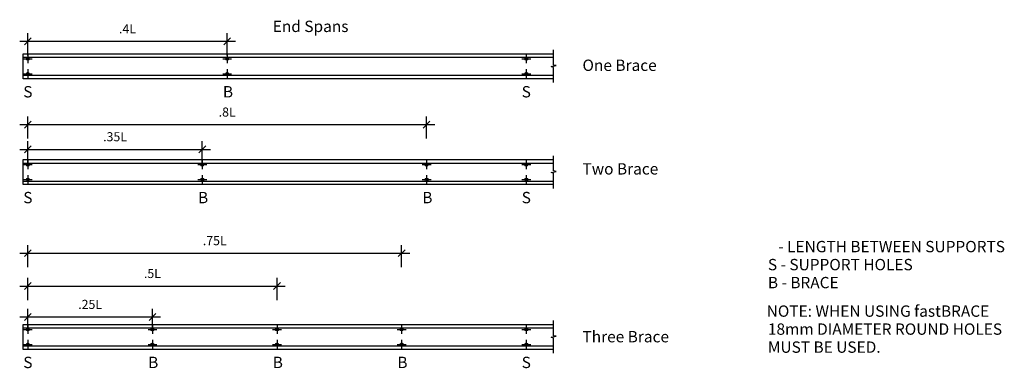
# Model space of a CAD drawing. Units: millimetres. Extents: x -1114 to 1059, y -383 to 385.
import ezdxf

# ---------------------------------------------------------------- set-up
doc = ezdxf.new("R2010")
doc.units = ezdxf.units.MM
for name, color, linetype in [('_annotate', 241, 'Continuous'), ('_circles', 3, 'Continuous'), ('_dim', 151, 'Continuous'), ('_lines', 3, 'Continuous')]:
    doc.layers.add(name, color=color, linetype=linetype)
doc.styles.add('Arial', font='arial.ttf', dxfattribs={"height": 25})
doc.styles.add('Arial_1', font='arial.ttf', dxfattribs={"height": 20})
doc.dimstyles.new('Diagonal_-_2_0mm_Arial', dxfattribs={"dimscale": 304.8, "dimtxt": 0.066946, "dimasz": 0.049213, "dimexe": 0.059055, "dimexo": 0.0625, "dimgap": 0.057415, "dimtad": 1, "dimdec": 0, "dimlfac": 304.8, "dimzin": 0, "dimdsep": 46, "dimtxsty": 'Arial_1', "dimblk1": 'OBLIQUE', "dimblk2": 'OBLIQUE', "dimsah": 1, "dimcen": 0.09, "dimdle": 0.059055, "dimazin": 0, "dimtfac": 1, "dimtdec": 4, "dimtix": 1, "dimtmove": 0, "dimatfit": 3, "dimfxl": 0, "dimtvp": 1, "dimtolj": 1, "dimtzin": 0, "dimarcsym": 0})

# ---------------------------------------------------------------- blocks, each defined once
blk = doc.blocks.new('_Oblique')
at = {"color": 0, "linetype": 'ByBlock', "lineweight": -2}
blk.add_line((-0.5, -0.5), (0.5, 0.5), dxfattribs=at)
blk = doc.blocks.new('DIMBLOCK1-dim_dhs_1014b_Standard Holes for DHS Purlins End Spans')
at = {"layer": '_dim', "color": 0, "lineweight": -2}
for p, q in [((-1095.8, 306.9), (-1095.8, 355.9)), ((-655.8, 306.9), (-655.8, 355.9)), ((-1113.8, 337.9), (-637.8, 337.9))]:
    blk.add_line(p, q, dxfattribs=at)
at = {"layer": 'Defpoints', "color": 0, "lineweight": -3}
for p in [(-655.8, 337.9), (-1095.8, 287.9), (-655.8, 287.9)]:
    blk.add_point(p, dxfattribs=at)
at = {"layer": '_dim', "color": 0, "lineweight": -2, "xscale": 15, "yscale": 15, "zscale": 15, "rotation": 180}
blk.add_blockref('_Oblique', (-1095.8, 337.9), dxfattribs=at)
at = {"layer": '_dim', "color": 0, "lineweight": -2, "xscale": 15, "yscale": 15, "zscale": 15}
blk.add_blockref('_Oblique', (-655.8, 337.9), dxfattribs=at)
at = {"layer": '_dim', "color": 0, "insert": (-875.8, 365.4), "char_height": 20, "attachment_point": 5, "style": 'Arial_1'}
blk.add_mtext('\\A1;.4L', dxfattribs=at)
blk = doc.blocks.new('DIMBLOCK2-dim_dhs_1014b_Standard Holes for DHS Purlins End Spans')
at = {"layer": '_dim', "color": 0, "lineweight": -2}
for p, q in [((-1095.8, 68.8), (-1095.8, 117.7)), ((-710.8, 68.8), (-710.8, 117.7)), ((-1113.8, 99.7), (-692.8, 99.7))]:
    blk.add_line(p, q, dxfattribs=at)
at = {"layer": 'Defpoints', "color": 0, "lineweight": -3}
for p in [(-710.8, 99.7), (-1095.8, 49.7), (-710.8, 49.7)]:
    blk.add_point(p, dxfattribs=at)
at = {"layer": '_dim', "color": 0, "lineweight": -2, "xscale": 15, "yscale": 15, "zscale": 15, "rotation": 180}
blk.add_blockref('_Oblique', (-1095.8, 99.7), dxfattribs=at)
at = {"layer": '_dim', "color": 0, "lineweight": -2, "xscale": 15, "yscale": 15, "zscale": 15}
blk.add_blockref('_Oblique', (-710.8, 99.7), dxfattribs=at)
at = {"layer": '_dim', "color": 0, "insert": (-903.3, 127.5), "char_height": 20, "attachment_point": 5, "style": 'Arial_1'}
blk.add_mtext('\\A1;.35L', dxfattribs=at)
blk = doc.blocks.new('DIMBLOCK3-dim_dhs_1014b_Standard Holes for DHS Purlins End Spans')
at = {"layer": '_dim', "color": 0, "lineweight": -2}
for p, q in [((-1113.8, 154.2), (-197.8, 154.2)), ((-1095.8, 123.3), (-1095.8, 172.2)), ((-215.8, 123.3), (-215.8, 172.2))]:
    blk.add_line(p, q, dxfattribs=at)
at = {"layer": 'Defpoints', "color": 0, "lineweight": -3}
for p in [(-215.8, 154.2), (-1095.8, 104.2), (-215.8, 104.2)]:
    blk.add_point(p, dxfattribs=at)
at = {"layer": '_dim', "color": 0, "lineweight": -2, "xscale": 15, "yscale": 15, "zscale": 15, "rotation": 180}
blk.add_blockref('_Oblique', (-1095.8, 154.2), dxfattribs=at)
at = {"layer": '_dim', "color": 0, "lineweight": -2, "xscale": 15, "yscale": 15, "zscale": 15}
blk.add_blockref('_Oblique', (-215.8, 154.2), dxfattribs=at)
at = {"layer": '_dim', "color": 0, "insert": (-655.8, 181.9), "char_height": 20, "attachment_point": 5, "style": 'Arial_1'}
blk.add_mtext('\\A1;.8L', dxfattribs=at)
blk = doc.blocks.new('DIMBLOCK4-dim_dhs_1014b_Standard Holes for DHS Purlins End Spans')
at = {"layer": '_dim', "color": 0, "lineweight": -2}
for p, q in [((-1095.8, -300.8), (-1095.8, -251.8)), ((-820.8, -300.8), (-820.8, -251.8)), ((-1113.8, -269.8), (-802.8, -269.8))]:
    blk.add_line(p, q, dxfattribs=at)
at = {"layer": 'Defpoints', "color": 0, "lineweight": -3}
for p in [(-820.8, -269.8), (-1095.8, -319.8), (-820.8, -319.8)]:
    blk.add_point(p, dxfattribs=at)
at = {"layer": '_dim', "color": 0, "lineweight": -2, "xscale": 15, "yscale": 15, "zscale": 15, "rotation": 180}
blk.add_blockref('_Oblique', (-1095.8, -269.8), dxfattribs=at)
at = {"layer": '_dim', "color": 0, "lineweight": -2, "xscale": 15, "yscale": 15, "zscale": 15}
blk.add_blockref('_Oblique', (-820.8, -269.8), dxfattribs=at)
at = {"layer": '_dim', "color": 0, "insert": (-958.3, -242.1), "char_height": 20, "attachment_point": 5, "style": 'Arial_1'}
blk.add_mtext('\\A1;.25L', dxfattribs=at)
blk = doc.blocks.new('DIMBLOCK5-dim_dhs_1014b_Standard Holes for DHS Purlins End Spans')
at = {"layer": '_dim', "color": 0, "lineweight": -2}
for p, q in [((-1095.8, -232.6), (-1095.8, -183.7)), ((-545.8, -232.6), (-545.8, -183.7)), ((-1113.8, -201.7), (-527.8, -201.7))]:
    blk.add_line(p, q, dxfattribs=at)
at = {"layer": 'Defpoints', "color": 0, "lineweight": -3}
for p in [(-545.8, -201.7), (-1095.8, -251.7), (-545.8, -251.7)]:
    blk.add_point(p, dxfattribs=at)
at = {"layer": '_dim', "color": 0, "lineweight": -2, "xscale": 15, "yscale": 15, "zscale": 15, "rotation": 180}
blk.add_blockref('_Oblique', (-1095.8, -201.7), dxfattribs=at)
at = {"layer": '_dim', "color": 0, "lineweight": -2, "xscale": 15, "yscale": 15, "zscale": 15}
blk.add_blockref('_Oblique', (-545.8, -201.7), dxfattribs=at)
at = {"layer": '_dim', "color": 0, "insert": (-820.8, -174), "char_height": 20, "attachment_point": 5, "style": 'Arial_1'}
blk.add_mtext('\\A1;.5L', dxfattribs=at)
blk = doc.blocks.new('DIMBLOCK6-dim_dhs_1014b_Standard Holes for DHS Purlins End Spans')
at = {"layer": '_dim', "color": 0, "lineweight": -2}
for p, q in [((-1113.8, -129.3), (-252.8, -129.3)), ((-1095.8, -160.2), (-1095.8, -111.3)), ((-270.8, -160.2), (-270.8, -111.3))]:
    blk.add_line(p, q, dxfattribs=at)
at = {"layer": 'Defpoints', "color": 0, "lineweight": -3}
for p in [(-270.8, -129.3), (-1095.8, -179.3), (-270.8, -179.3)]:
    blk.add_point(p, dxfattribs=at)
at = {"layer": '_dim', "color": 0, "lineweight": -2, "xscale": 15, "yscale": 15, "zscale": 15, "rotation": 180}
blk.add_blockref('_Oblique', (-1095.8, -129.3), dxfattribs=at)
at = {"layer": '_dim', "color": 0, "lineweight": -2, "xscale": 15, "yscale": 15, "zscale": 15}
blk.add_blockref('_Oblique', (-270.8, -129.3), dxfattribs=at)
at = {"layer": '_dim', "color": 0, "insert": (-683.3, -101.6), "char_height": 20, "attachment_point": 5, "style": 'Arial_1'}
blk.add_mtext('\\A1;.75L', dxfattribs=at)

msp = doc.modelspace()

# ---------------------------------------------------------------- linework, layer by layer
at = {"layer": '_circles'}
for centre in [(-1095.7763, 299.3121), (-655.7763, 299.3121), (4.2237, 299.3121), (-1095.7763, 266.3121), (-655.7763, 266.3121), (4.2237, 266.3121), (-1095.7763, 65.9788), (-710.7763, 65.9788), (-215.7763, 65.9788), (4.2237, 65.9788), (-1095.7763, 32.9788), (-710.7763, 32.9788), (-215.7763, 32.9788), (4.2237, 32.9788), (-1095.7763, -297.3545), (-820.7763, -297.3545), (-545.7763, -297.3545), (-270.7763, -297.3545), (4.2237, -297.3545), (-1095.7763, -330.3545), (-820.7763, -330.3545), (-545.7763, -330.3545), (-270.7763, -330.3545), (4.2237, -330.3545)]:
    msp.add_circle(centre, 3.2083, dxfattribs=at)
at = {"layer": '_lines'}
for p, q in [((-1106.2263, 310.3121), (64.6849, 310.3121)), ((-1106.2263, 255.3121), (-1106.2263, 310.3121)), ((-1095.7763, 309.1015), (-1095.7763, 289.5228)), ((-655.7763, 309.1015), (-655.7763, 289.5228)), ((4.2237, 309.1015), (4.2237, 289.5228)), ((64.6849, 285.2957), (64.6849, 318.7018)), ((-1106.2263, 302.6121), (64.6849, 302.6121)), ((-1105.5657, 299.3121), (-1085.987, 299.3121)), ((-665.5657, 299.3121), (-645.987, 299.3121)), ((-5.5657, 299.3121), (14.013, 299.3121)), ((59.0458, 282.0417), (70.3015, 284.2274)), ((70.3015, 284.2274), (64.6849, 285.2957)), ((-1106.2263, 263.0121), (64.6849, 263.0121)), ((-1105.5657, 266.3121), (-1085.987, 266.3121)), ((-1095.7763, 276.1015), (-1095.7763, 256.5228)), ((-665.5657, 266.3121), (-645.987, 266.3121)), ((-655.7763, 276.1015), (-655.7763, 256.5228)), ((-5.5657, 266.3121), (14.013, 266.3121)), ((4.2237, 276.1015), (4.2237, 256.5228)), ((64.6849, 280.3273), (59.0458, 282.0417)), ((64.6849, 246.9224), (64.6849, 280.3273)), ((64.6849, 255.3121), (-1106.2263, 255.3121)), ((-1106.2263, 76.9788), (64.6849, 76.9788)), ((-1106.2263, 21.9788), (-1106.2263, 76.9788)), ((-1106.2263, 69.2788), (64.6849, 69.2788)), ((-1105.5657, 65.9788), (-1085.987, 65.9788)), ((-1095.7763, 75.7682), (-1095.7763, 56.1894)), ((-720.5657, 65.9788), (-700.987, 65.9788)), ((-710.7763, 75.7682), (-710.7763, 56.1894)), ((-225.5657, 65.9788), (-205.987, 65.9788)), ((-215.7763, 75.7682), (-215.7763, 56.1894)), ((-5.5657, 65.9788), (14.013, 65.9788)), ((4.2237, 75.7682), (4.2237, 56.1894)), ((64.6849, 51.9624), (64.6849, 85.3685)), ((59.0458, 48.7084), (70.3015, 50.8941)), ((64.6849, 46.9939), (59.0458, 48.7084)), ((70.3015, 50.8941), (64.6849, 51.9624)), ((64.6849, 13.5891), (64.6849, 46.9939)), ((-1106.2263, 29.6788), (64.6849, 29.6788)), ((64.6849, 21.9788), (-1106.2263, 21.9788)), ((-1105.5657, 32.9788), (-1085.987, 32.9788)), ((-1095.7763, 42.7682), (-1095.7763, 23.1894)), ((-720.5657, 32.9788), (-700.987, 32.9788)), ((-710.7763, 42.7682), (-710.7763, 23.1894)), ((-225.5657, 32.9788), (-205.987, 32.9788)), ((-215.7763, 42.7682), (-215.7763, 23.1894)), ((-5.5657, 32.9788), (14.013, 32.9788)), ((4.2237, 42.7682), (4.2237, 23.1894)), ((64.6849, -311.371), (64.6849, -277.9648)), ((-1106.2263, -286.3545), (64.6849, -286.3545)), ((-1106.2263, -341.3545), (-1106.2263, -286.3545)), ((-1106.2263, -294.0545), (64.6849, -294.0545)), ((-1105.5657, -297.3545), (-1085.987, -297.3545)), ((-1095.7763, -287.5652), (-1095.7763, -307.1439)), ((-830.5657, -297.3545), (-810.987, -297.3545)), ((-820.7763, -287.5652), (-820.7763, -307.1439)), ((-555.5657, -297.3545), (-535.987, -297.3545)), ((-545.7763, -287.5652), (-545.7763, -307.1439)), ((-280.5657, -297.3545), (-260.987, -297.3545)), ((-270.7763, -287.5652), (-270.7763, -307.1439)), ((-5.5657, -297.3545), (14.013, -297.3545)), ((4.2237, -287.5652), (4.2237, -307.1439)), ((-1095.7763, -320.5652), (-1095.7763, -340.1439)), ((-820.7763, -320.5652), (-820.7763, -340.1439)), ((-545.7763, -320.5652), (-545.7763, -340.1439)), ((-270.7763, -320.5652), (-270.7763, -340.1439)), ((4.2237, -320.5652), (4.2237, -340.1439)), ((59.0458, -314.6249), (70.3015, -312.4393)), ((64.6849, -316.3394), (59.0458, -314.6249)), ((70.3015, -312.4393), (64.6849, -311.371)), ((64.6849, -349.7442), (64.6849, -316.3394)), ((-1106.2263, -333.6545), (64.6849, -333.6545)), ((64.6849, -341.3545), (-1106.2263, -341.3545)), ((-1105.5657, -330.3545), (-1085.987, -330.3545)), ((-830.5657, -330.3545), (-810.987, -330.3545)), ((-555.5657, -330.3545), (-535.987, -330.3545)), ((-280.5657, -330.3545), (-260.987, -330.3545)), ((-5.5657, -330.3545), (14.013, -330.3545))]:
    msp.add_line(p, q, dxfattribs=at)

# ---------------------------------------------------------------- texts
at = {"color": 7, "style": 'Arial'}
msp.add_text('NOTE: WHEN USING fastBRACE', height=25, dxfattribs=at).set_placement((534.8772, -269.3858))
at = {"layer": '_annotate', "color": 7, "char_height": 25, "attachment_point": 1, "style": 'Arial'}
for s, insert, width in [('End Spans', (-555.2578, 383.3013), 204.430313), ('One Brace', (128.3256, 297.5386), 201.223563), ('S', (-1105.8384, 239.1635), 28.059062), ('B', (-665.2578, 239.1635), 28.059062), ('S', (-5.8384, 239.1635), 28.059062), ('Two Brace', (128.3256, 69.2053), 202.02525), ('S', (-1105.8384, 5.8301), 28.059062), ('B', (-720.2578, 5.8301), 28.059062), ('B', (-225.2578, 5.8301), 28.059062), ('S', (-5.8384, 5.8301), 28.059062), ('   - LENGTH BETWEEN SUPPORTS', (537.5375, -102.1982), 701.476562), ('S - SUPPORT HOLES', (537.5375, -141.8857), 425.696062), ('B - BRACE', (537.5375, -181.5732), 211.6455), ('Three Brace', (128.3256, -300.7609), 232.489375), ('18mm DIAMETER ROUND HOLES ', (537.5375, -284.0733), 682.236063), ('MUST BE USED.', (537.5375, -323.7608), 328.691875), ('S', (-1105.8384, -357.5032), 28.059062), ('B', (-830.2578, -357.5032), 28.059062), ('B', (-555.2578, -357.5032), 28.059062), ('B', (-280.2578, -357.5032), 28.059062), ('S', (-5.8384, -357.5032), 28.059062)]:
    msp.add_mtext(s, dxfattribs=dict(at, insert=insert, width=width))

# ---------------------------------------------------------------- dimensions: what is measured, and where the dimension line sits
at = {"layer": '_dim'}
for base, p1, p2, text, override, picture, middle in [((-655.7763, 337.8742), (-1095.7763, 287.8742), (-655.7763, 287.8742), '.4L', {"dimpost": '<>', "dimfxl": 440}, 'DIMBLOCK1-dim_dhs_1014b_Standard Holes for DHS Purlins End Spans', (-875.7763, 365.3742)), ((-215.7763, 154.2026), (-1095.7763, 104.2026), (-215.7763, 104.2026), '.8L', {"dimpost": '<>', "dimfxl": 880}, 'DIMBLOCK3-dim_dhs_1014b_Standard Holes for DHS Purlins End Spans', (-655.7763, 181.9141)), ((-710.7763, 99.7438), (-1095.7763, 49.7438), (-710.7763, 49.7438), '.35L', {"dimpost": '<>', "dimfxl": 385}, 'DIMBLOCK2-dim_dhs_1014b_Standard Holes for DHS Purlins End Spans', (-903.2763, 127.4621)), ((-270.7763, -129.2504), (-1095.7763, -179.2504), (-270.7763, -179.2504), '.75L', {"dimpost": '<>', "dimfxl": 825}, 'DIMBLOCK6-dim_dhs_1014b_Standard Holes for DHS Purlins End Spans', (-683.2763, -101.5799)), ((-545.7763, -201.6983), (-1095.7763, -251.6983), (-545.7763, -251.6983), '.5L', {"dimpost": '<>', "dimfxl": 550}, 'DIMBLOCK5-dim_dhs_1014b_Standard Holes for DHS Purlins End Spans', (-820.7763, -174.0278)), ((-820.7763, -269.8182), (-1095.7763, -319.8182), (-820.7763, -319.8182), '.25L', {"dimpost": '<>', "dimfxl": 275}, 'DIMBLOCK4-dim_dhs_1014b_Standard Holes for DHS Purlins End Spans', (-958.2763, -242.1067))]:
    dim = msp.add_linear_dim(base=base, p1=p1, p2=p2, text=text, dimstyle='Diagonal_-_2_0mm_Arial', override=override, dxfattribs=at)
    dim.commit()
    dim.dimension.update_dxf_attribs({"geometry": picture, "text_midpoint": middle})

doc.saveas('drawing.dxf')
